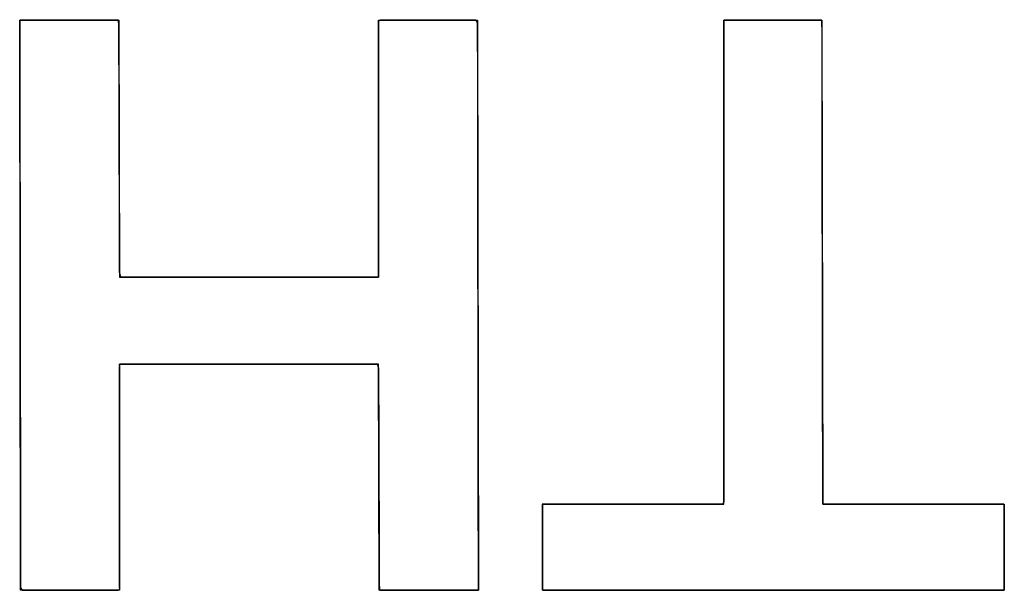
# Model space of a CAD drawing. Units: millimetres. Extents: x 5 to 1169, y 20 to 821.
# Drawn here: x 197 to 200, y 115 to 117 of the extents above; entities that cross this region are included whole.
import ezdxf

# ---------------------------------------------------------------- set-up
doc = ezdxf.new("R2010")
doc.units = ezdxf.units.MM
doc.layers.add('Seri', color=7, linetype='Continuous')

msp = doc.modelspace()

# ---------------------------------------------------------------- linework, layer by layer
at = {"layer": 'Seri', "color": 7, "linetype": 'Continuous'}
for points, knots in [([(198.5775, 115.1917), (198.5636, 115.1917), (198.5267, 115.1917), (198.474, 115.1917), (198.413, 115.1917), (198.3507, 115.1917), (198.2944, 115.1917), (198.2515, 115.1917), (198.2291, 115.1917), (198.2274, 115.2062), (198.2272, 115.2748), (198.2268, 115.3847), (198.2263, 115.5195), (198.2258, 115.6626), (198.2253, 115.7974), (198.225, 115.9074), (198.2247, 115.9759), (198.2204, 115.9904), (198.1619, 115.9904), (198.0497, 115.9904), (197.9028, 115.9904), (197.74, 115.9904), (197.5805, 115.9904), (197.443, 115.9904), (197.3466, 115.9904), (197.3103, 115.9904), (197.3103, 115.9587), (197.3103, 115.8745), (197.3103, 115.7544), (197.3103, 115.615), (197.3103, 115.4729), (197.3103, 115.3445), (197.3103, 115.2465), (197.3103, 115.1954), (197.3039, 115.1917), (197.2739, 115.1917), (197.2257, 115.1917), (197.1667, 115.1917), (197.104, 115.1917), (197.0449, 115.1917), (196.9968, 115.1917), (196.9667, 115.1917), (196.9604, 115.2011), (196.9602, 115.33), (196.9598, 115.5772), (196.9593, 115.901), (196.9588, 116.2597), (196.9583, 116.6114), (196.9579, 116.9143), (196.9576, 117.1267), (196.9575, 117.2068), (196.9714, 117.2068), (197.0083, 117.2068), (197.0609, 117.2068), (197.122, 117.2068), (197.1843, 117.2068), (197.2405, 117.2068), (197.2835, 117.2068), (197.3058, 117.2068), (197.3075, 117.1903), (197.3078, 117.1123), (197.3081, 116.9872), (197.3086, 116.8339), (197.3091, 116.6711), (197.3096, 116.5177), (197.31, 116.3926), (197.3102, 116.3146), (197.3145, 116.2981), (197.373, 116.2981), (197.4852, 116.2981), (197.6321, 116.2981), (197.7949, 116.2981), (197.9545, 116.2981), (198.0919, 116.2981), (198.1883, 116.2981), (198.2247, 116.2981), (198.2247, 116.3342), (198.2247, 116.43), (198.2247, 116.5666), (198.2247, 116.7252), (198.2247, 116.887), (198.2247, 117.033), (198.2247, 117.1445), (198.2247, 117.2026), (198.231, 117.2068), (198.2611, 117.2068), (198.3092, 117.2068), (198.3683, 117.2068), (198.431, 117.2068), (198.4901, 117.2068), (198.5383, 117.2068), (198.5683, 117.2068), (198.5747, 117.1974), (198.5749, 117.0686), (198.5752, 116.8213), (198.5757, 116.4975), (198.5762, 116.1388), (198.5766, 115.7872), (198.5771, 115.4842), (198.5774, 115.2718), (198.5775, 115.1917)], [0, 0, 0.001306, 0.004771, 0.009712, 0.015448, 0.021298, 0.02658, 0.030613, 0.032714, 0.034086, 0.040524, 0.050849, 0.063507, 0.076943, 0.089602, 0.099927, 0.106364, 0.107787, 0.113277, 0.123812, 0.137611, 0.152895, 0.167881, 0.18079, 0.189842, 0.193255, 0.196235, 0.204142, 0.215417, 0.228508, 0.241857, 0.25391, 0.263113, 0.267908, 0.2686, 0.27142, 0.275944, 0.281489, 0.287375, 0.292921, 0.297444, 0.300264, 0.301332, 0.313431, 0.336647, 0.367058, 0.400738, 0.433765, 0.462213, 0.48216, 0.489681, 0.490987, 0.494452, 0.499393, 0.505129, 0.510979, 0.516261, 0.520294, 0.522395, 0.523954, 0.531278, 0.543025, 0.557427, 0.572713, 0.587115, 0.598862, 0.606186, 0.607789, 0.61328, 0.623815, 0.637614, 0.652897, 0.667884, 0.680793, 0.689844, 0.693257, 0.696649, 0.705644, 0.718472, 0.733365, 0.748553, 0.762267, 0.772736, 0.778192, 0.77891, 0.781731, 0.786256, 0.791803, 0.797691, 0.803238, 0.807762, 0.810583, 0.811651, 0.82375, 0.846966, 0.877377, 0.911057, 0.944084, 0.972532, 0.992479, 1, 1]), ([(199.4439, 117.2068), (199.4502, 117.2068), (199.4677, 117.2068), (199.4943, 117.2068), (199.5278, 117.2068), (199.5661, 117.2068), (199.6071, 117.2068), (199.6486, 117.2068), (199.6885, 117.2068), (199.7246, 117.2068), (199.755, 117.2068), (199.7773, 117.2068), (199.7894, 117.2068), (199.7911, 117.1988), (199.7912, 117.1388), (199.7914, 117.0289), (199.7916, 116.8796), (199.7919, 116.7014), (199.7922, 116.5049), (199.7926, 116.3004), (199.7929, 116.0985), (199.7932, 115.9098), (199.7935, 115.7448), (199.7937, 115.6139), (199.7938, 115.5276), (199.7939, 115.4965), (199.8055, 115.4965), (199.8378, 115.4965), (199.8869, 115.4965), (199.9487, 115.4965), (200.0194, 115.4965), (200.095, 115.4965), (200.1715, 115.4965), (200.2452, 115.4965), (200.3119, 115.4965), (200.3678, 115.4965), (200.409, 115.4965), (200.4315, 115.4965), (200.4345, 115.4951), (200.4345, 115.4844), (200.4345, 115.4648), (200.4345, 115.4382), (200.4345, 115.4065), (200.4345, 115.3714), (200.4345, 115.335), (200.4345, 115.299), (200.4345, 115.2654), (200.4345, 115.236), (200.4345, 115.2126), (200.4345, 115.1973), (200.4345, 115.1917), (200.4048, 115.1917), (200.3226, 115.1917), (200.1977, 115.1917), (200.0403, 115.1917), (199.8603, 115.1917), (199.6678, 115.1917), (199.4728, 115.1917), (199.2853, 115.1917), (199.1153, 115.1917), (198.9729, 115.1917), (198.8681, 115.1917), (198.8109, 115.1917), (198.8033, 115.1931), (198.8033, 115.2038), (198.8033, 115.2234), (198.8033, 115.25), (198.8033, 115.2818), (198.8033, 115.3168), (198.8033, 115.3533), (198.8033, 115.3892), (198.8033, 115.4229), (198.8033, 115.4523), (198.8033, 115.4756), (198.8033, 115.491), (198.8033, 115.4965), (198.8149, 115.4965), (198.8472, 115.4965), (198.8963, 115.4965), (198.9581, 115.4965), (199.0288, 115.4965), (199.1044, 115.4965), (199.1809, 115.4965), (199.2546, 115.4965), (199.3213, 115.4965), (199.3772, 115.4965), (199.4184, 115.4965), (199.4409, 115.4965), (199.4439, 115.5045), (199.4439, 115.5645), (199.4439, 115.6744), (199.4439, 115.8237), (199.4439, 116.0019), (199.4439, 116.1985), (199.4439, 116.4029), (199.4439, 116.6048), (199.4439, 116.7935), (199.4439, 116.9586), (199.4439, 117.0895), (199.4439, 117.1757), (199.4439, 117.2068)], [0, 0, 0.000866, 0.003271, 0.006919, 0.01152, 0.01678, 0.022405, 0.028104, 0.033584, 0.03855, 0.042712, 0.045775, 0.047447, 0.048566, 0.056802, 0.071891, 0.092389, 0.116856, 0.143847, 0.17192, 0.199632, 0.225541, 0.248204, 0.266178, 0.27802, 0.282288, 0.283887, 0.288322, 0.295055, 0.303543, 0.313247, 0.323627, 0.334142, 0.344252, 0.353415, 0.361093, 0.366745, 0.369829, 0.370284, 0.371752, 0.374441, 0.378094, 0.382455, 0.387265, 0.392268, 0.397206, 0.401824, 0.405863, 0.409066, 0.411176, 0.411937, 0.416008, 0.427302, 0.444445, 0.46606, 0.49077, 0.517201, 0.543976, 0.569718, 0.593053, 0.612604, 0.626994, 0.634849, 0.635913, 0.637381, 0.64007, 0.643723, 0.648083, 0.652894, 0.657897, 0.662835, 0.667453, 0.671492, 0.674695, 0.676805, 0.677566, 0.679164, 0.6836, 0.690332, 0.698821, 0.708525, 0.718905, 0.72942, 0.739529, 0.748693, 0.756371, 0.762022, 0.765107, 0.766279, 0.774514, 0.789603, 0.810101, 0.834568, 0.861559, 0.889632, 0.917344, 0.943253, 0.965916, 0.98389, 0.995732, 1, 1])]:
    msp.add_open_spline(points, degree=1, knots=knots, dxfattribs=at)
for points in [[(196.9604, 115.1917), (196.9604, 115.1917), (196.9575, 117.2068), (196.9575, 117.2068)], [(196.9575, 117.2068), (196.9575, 117.2068), (197.3075, 117.2068), (197.3075, 117.2068)], [(197.3075, 117.2068), (197.3075, 117.2068), (197.3103, 116.2981), (197.3103, 116.2981)], [(198.2247, 116.2981), (198.2247, 116.2981), (198.2247, 117.2068), (198.2247, 117.2068)], [(198.2247, 117.2068), (198.2247, 117.2068), (198.5747, 117.2068), (198.5747, 117.2068)], [(198.5747, 117.2068), (198.5747, 117.2068), (198.5775, 115.1917), (198.5775, 115.1917)], [(199.4439, 117.2068), (199.4439, 117.2068), (199.7911, 117.2068), (199.7911, 117.2068)], [(199.4439, 115.4965), (199.4439, 115.4965), (199.4439, 117.2068), (199.4439, 117.2068)], [(199.7911, 117.2068), (199.7911, 117.2068), (199.7939, 115.4965), (199.7939, 115.4965)], [(197.3103, 116.2981), (197.3103, 116.2981), (198.2247, 116.2981), (198.2247, 116.2981)], [(198.2247, 115.9904), (198.2247, 115.9904), (197.3103, 115.9904), (197.3103, 115.9904)], [(197.3103, 115.9904), (197.3103, 115.9904), (197.3103, 115.1917), (197.3103, 115.1917)], [(198.2275, 115.1917), (198.2275, 115.1917), (198.2247, 115.9904), (198.2247, 115.9904)], [(198.8033, 115.1917), (198.8033, 115.1917), (198.8033, 115.4965), (198.8033, 115.4965)], [(198.8033, 115.4965), (198.8033, 115.4965), (199.4439, 115.4965), (199.4439, 115.4965)], [(199.7939, 115.4965), (199.7939, 115.4965), (200.4345, 115.4965), (200.4345, 115.4965)], [(200.4345, 115.4965), (200.4345, 115.4965), (200.4345, 115.1917), (200.4345, 115.1917)], [(197.3103, 115.1917), (197.3103, 115.1917), (196.9604, 115.1917), (196.9604, 115.1917)], [(198.5775, 115.1917), (198.5775, 115.1917), (198.2275, 115.1917), (198.2275, 115.1917)], [(200.4345, 115.1917), (200.4345, 115.1917), (198.8033, 115.1917), (198.8033, 115.1917)]]:
    msp.add_open_spline(points, degree=3, dxfattribs=at)

doc.saveas('drawing.dxf')
